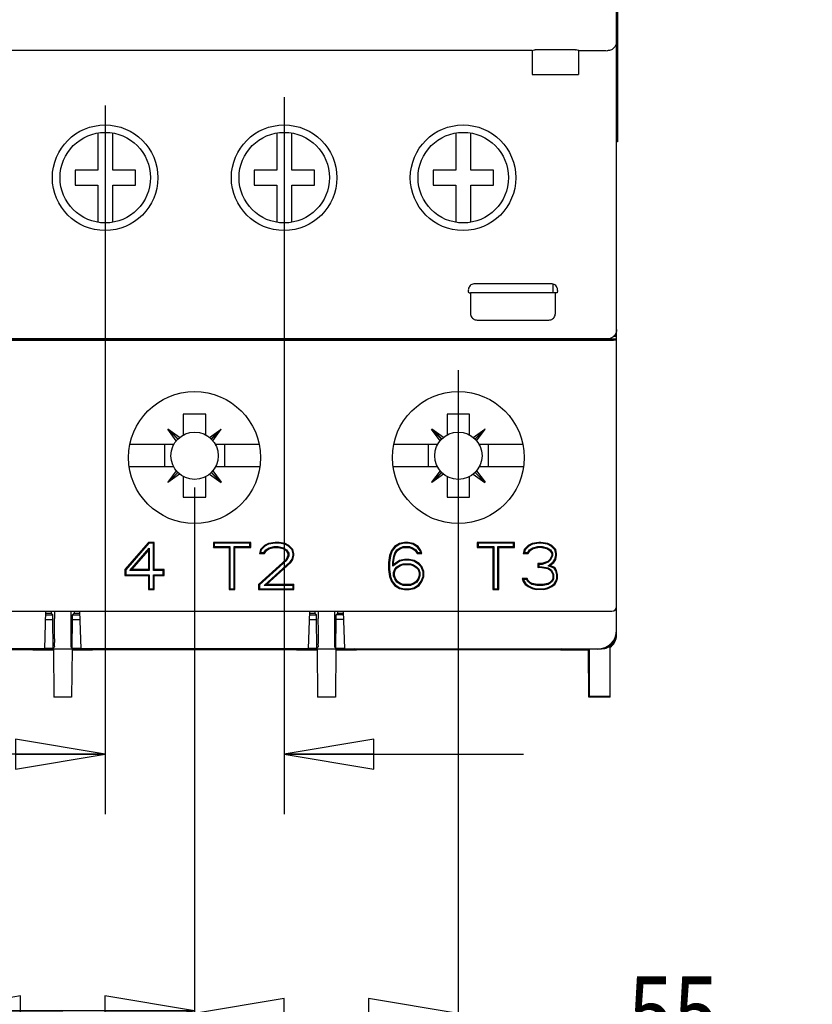
# Model space of a CAD drawing. Units: inches. Extents: x 0 to 22, y 0 to 17.
# Drawn here: x 8.3 to 10, y 5.5 to 7.6 of the extents above; entities that cross this region are included whole.
import ezdxf

# ---------------------------------------------------------------- set-up
doc = ezdxf.new("R2010")
doc.units = ezdxf.units.IN
doc.header["$LTSCALE"] = 1.21
doc.header["$MEASUREMENT"] = 0
doc.layers.get('0').update_dxf_attribs({"linetype": 'CONTINUOUS'})
doc.styles.get("Standard").update_dxf_attribs({"font": 'txt', "width": 0.8})
doc.dimstyles.new('DIMSTYLE_2', dxfattribs={"dimtxt": 0.15625, "dimasz": 0.1875, "dimexe": 0.18, "dimexo": 0.0625, "dimgap": 0.09, "dimtad": 0, "dimtih": 1, "dimtoh": 1, "dimdec": 3, "dimzin": 4, "dimdsep": 46, "dimtxsty": 'Standard', "dimblk": 'CLOSED', "dimblk1": 'CLOSED', "dimblk2": 'CLOSED', "dimcen": 0.09, "dimadec": 0, "dimazin": 0, "dimtfac": 1, "dimtdec": 3, "dimtofl": 0, "dimtmove": 0, "dimatfit": 3, "dimldrblk": 'CLOSED', "dimfxl": 0, "dimtolj": 1, "dimtzin": 4, "dimarcsym": 0})

# ---------------------------------------------------------------- blocks, each defined once
blk = doc.blocks.new('_CLOSED')
at = {"color": 0, "linetype": 'ByBlock'}
for p, q in [((0, 0), (-1, 0.167)), ((-1, 0.167), (-1, -0.167)), ((-1, -0.167), (0, 0)), ((-1, 0), (0, 0))]:
    blk.add_line(p, q, dxfattribs=at)
blk = doc.blocks.new('*D5')
at = {"color": 2, "linetype": 'Continuous'}
for p, q in [((8.8933, 7.3928), (8.8933, 5.8956)), ((8.5193, 7.3754), (8.5193, 5.8956)), ((8.5193, 6.0206), (7.9431, 6.0206)), ((8.8933, 6.0206), (9.3933, 6.0206))]:
    blk.add_line(p, q, dxfattribs=at)
at = {"color": 2, "linetype": 'Continuous', "xscale": 0.1875, "yscale": 0.1875, "zscale": 0.1875}
blk.add_blockref('_CLOSED', (8.5193, 6.0206), dxfattribs=at)
at = {"color": 2, "linetype": 'Continuous', "xscale": 0.1875, "yscale": 0.1875, "zscale": 0.1875, "rotation": 180}
blk.add_blockref('_CLOSED', (8.8933, 6.0206), dxfattribs=at)
at = {"color": 2, "linetype": 'Continuous', "width": 0.8}
for s, height, p in [('.37', 0.15625, (7.24, 5.9424)), ('[', 0.1562, (7.24, 5.7081)), ('9,5', 0.15625, (7.365, 5.7081)), (']', 0.1562, (7.74, 5.7081))]:
    blk.add_text(s, height=height, dxfattribs=at).set_placement(p)
blk = doc.blocks.new('*D6')
at = {"color": 2, "linetype": 'Continuous'}
for p, q in [((8.1547, 6.8114), (8.1547, 5.3596)), ((8.7059, 6.5776), (8.7059, 5.3596)), ((8.4303, 5.4846), (7.9859, 5.4846)), ((8.1547, 5.4846), (8.4303, 5.4846)), ((8.7059, 5.4846), (8.4303, 5.4846))]:
    blk.add_line(p, q, dxfattribs=at)
at = {"color": 2, "linetype": 'Continuous', "xscale": 0.1875, "yscale": 0.1875, "zscale": 0.1875, "rotation": 180}
blk.add_blockref('_CLOSED', (8.1547, 5.4846), dxfattribs=at)
at = {"color": 2, "linetype": 'Continuous', "xscale": 0.1875, "yscale": 0.1875, "zscale": 0.1875}
blk.add_blockref('_CLOSED', (8.7059, 5.4846), dxfattribs=at)
at = {"color": 2, "linetype": 'Continuous', "width": 0.8}
for s, height, p in [('.55', 0.15625, (7.4078, 5.4065)), ('[', 0.1562, (7.4078, 5.1721)), ('14', 0.15625, (7.5328, 5.1721)), (']', 0.1562, (7.7828, 5.1721))]:
    blk.add_text(s, height=height, dxfattribs=at).set_placement(p)
blk = doc.blocks.new('*D7')
at = {"color": 2, "linetype": 'Continuous'}
for p, q in [((9.257, 6.823), (9.257, 5.354)), ((8.7059, 6.5776), (8.7059, 5.354)), ((8.7059, 5.479), (8.9815, 5.479)), ((9.257, 5.479), (8.9815, 5.479)), ((8.9815, 5.479), (9.486, 5.479))]:
    blk.add_line(p, q, dxfattribs=at)
at = {"color": 2, "linetype": 'Continuous', "xscale": 0.1875, "yscale": 0.1875, "zscale": 0.1875, "rotation": 180}
blk.add_blockref('_CLOSED', (8.7059, 5.479), dxfattribs=at)
at = {"color": 2, "linetype": 'Continuous', "xscale": 0.1875, "yscale": 0.1875, "zscale": 0.1875}
blk.add_blockref('_CLOSED', (9.257, 5.479), dxfattribs=at)
at = {"color": 2, "linetype": 'Continuous', "width": 0.8}
for s, height, p in [('.55', 0.15625, (9.5641, 5.4008)), ('[', 0.1562, (9.5641, 5.1665)), (']', 0.1562, (9.9391, 5.1665)), ('14', 0.15625, (9.6891, 5.1665))]:
    blk.add_text(s, height=height, dxfattribs=at).set_placement(p)

msp = doc.modelspace()

# ---------------------------------------------------------------- linework, layer by layer
at = {"color": 7, "linetype": 'Continuous'}
for p, q in [((9.5878, 6.2735), (9.5878, 8.7069)), ((9.5897, 7.9098), (9.5897, 7.2995)), ((9.4115, 7.4903), (8.0002, 7.4903)), ((9.4115, 7.4903), (9.4161, 7.4919)), ((9.4115, 7.4903), (9.4115, 7.4401)), ((9.424, 7.492), (9.4956, 7.492)), ((9.5081, 7.4903), (9.5035, 7.4919)), ((9.509, 7.4903), (9.5081, 7.4903)), ((9.5081, 7.4903), (9.5081, 7.4401)), ((9.4115, 7.4401), (9.5081, 7.4401)), ((8.5035, 7.3179), (8.5035, 7.2405)), ((8.535, 7.2405), (8.535, 7.3177)), ((8.8775, 7.3179), (8.8775, 7.2405)), ((8.909, 7.2405), (8.909, 7.3177)), ((9.2515, 7.3179), (9.2515, 7.2405)), ((9.283, 7.2405), (9.283, 7.3177)), ((9.5897, 7.2995), (9.5878, 7.2995)), ((8.5035, 7.2405), (8.4563, 7.2405)), ((8.4563, 7.2405), (8.4563, 7.209)), ((8.5822, 7.2405), (8.535, 7.2405)), ((8.5822, 7.209), (8.5822, 7.2405)), ((8.8775, 7.2405), (8.8303, 7.2405)), ((8.8303, 7.2405), (8.8303, 7.209)), ((8.9563, 7.2405), (8.909, 7.2405)), ((8.9563, 7.209), (8.9563, 7.2405)), ((9.2515, 7.2405), (9.2043, 7.2405)), ((9.2043, 7.2405), (9.2043, 7.209)), ((9.3303, 7.2405), (9.283, 7.2405)), ((9.3303, 7.209), (9.3303, 7.2405)), ((8.4563, 7.209), (8.5035, 7.209)), ((8.5035, 7.209), (8.5035, 7.1318)), ((8.535, 7.209), (8.5822, 7.209)), ((8.535, 7.1316), (8.535, 7.209)), ((8.8303, 7.209), (8.8775, 7.209)), ((8.8775, 7.209), (8.8775, 7.1318)), ((8.909, 7.209), (8.9563, 7.209)), ((8.909, 7.1316), (8.909, 7.209)), ((9.2043, 7.209), (9.2515, 7.209)), ((9.2515, 7.209), (9.2515, 7.1318)), ((9.283, 7.209), (9.3303, 7.209)), ((9.283, 7.1316), (9.283, 7.209)), ((9.4511, 7.0031), (9.2913, 7.0031)), ((9.4543, 7.0026), (9.4543, 6.984)), ((9.2795, 6.9843), (9.2826, 6.984)), ((9.4598, 6.984), (9.2826, 6.984)), ((9.2826, 6.984), (9.2826, 6.9411)), ((9.463, 6.9843), (9.4598, 6.984)), ((9.4598, 6.9411), (9.4598, 6.984)), ((9.2966, 6.9274), (9.4459, 6.9274)), ((9.5819, 6.894), (9.5878, 6.894)), ((9.5842, 6.8965), (9.5878, 6.8965)), ((8.3746, 6.8872), (7.824, 6.8872)), ((9.5681, 6.888), (7.8437, 6.888)), ((9.509, 6.8846), (7.9046, 6.8846)), ((8.381, 6.8861), (8.3746, 6.8872)), ((9.0307, 6.8861), (8.381, 6.8861)), ((8.6271, 6.8861), (8.6271, 6.888)), ((8.7846, 6.888), (8.7846, 6.8861)), ((9.0371, 6.8872), (9.0307, 6.8861)), ((9.5878, 6.8872), (9.0371, 6.8872)), ((9.1783, 6.8872), (9.1783, 6.888)), ((9.3358, 6.888), (9.3358, 6.8872)), ((8.7295, 6.7306), (8.6823, 6.7306)), ((8.6823, 6.7306), (8.6823, 6.6874)), ((8.7295, 6.6874), (8.7295, 6.7306)), ((9.2807, 6.7306), (9.2334, 6.7306)), ((9.2334, 6.7306), (9.2334, 6.6874)), ((9.2807, 6.6874), (9.2807, 6.7306)), ((8.6501, 6.6995), (8.6503, 6.6998)), ((8.6708, 6.6788), (8.6501, 6.6995)), ((8.6676, 6.6752), (8.6501, 6.6995)), ((8.6746, 6.6823), (8.6503, 6.6998)), ((8.6711, 6.6791), (8.6503, 6.6998)), ((8.7371, 6.6823), (8.7614, 6.6998)), ((8.7407, 6.6791), (8.7614, 6.6998)), ((8.741, 6.6788), (8.7617, 6.6995)), ((8.7442, 6.6752), (8.7617, 6.6995)), ((8.7617, 6.6995), (8.7614, 6.6998)), ((9.2012, 6.6995), (9.2015, 6.6998)), ((9.222, 6.6788), (9.2012, 6.6995)), ((9.2188, 6.6752), (9.2012, 6.6995)), ((9.2258, 6.6823), (9.2015, 6.6998)), ((9.2223, 6.6791), (9.2015, 6.6998)), ((9.2883, 6.6823), (9.3126, 6.6998)), ((9.2919, 6.6791), (9.3126, 6.6998)), ((9.2921, 6.6788), (9.3129, 6.6995)), ((9.2953, 6.6752), (9.3129, 6.6995)), ((9.3129, 6.6995), (9.3126, 6.6998)), ((8.6624, 6.6675), (8.5709, 6.6675)), ((8.6437, 6.6205), (8.6437, 6.6675)), ((8.6614, 6.6655), (8.6614, 6.6675)), ((8.8409, 6.6675), (8.7493, 6.6675)), ((8.7504, 6.6655), (8.7504, 6.6675)), ((8.7692, 6.6205), (8.7692, 6.6675)), ((9.2136, 6.6675), (9.122, 6.6675)), ((9.1949, 6.6205), (9.1949, 6.6675)), ((9.2126, 6.6655), (9.2126, 6.6675)), ((9.392, 6.6675), (9.3005, 6.6675)), ((9.3015, 6.6655), (9.3015, 6.6675)), ((9.3204, 6.6205), (9.3204, 6.6675)), ((8.6614, 6.6205), (8.6614, 6.6225)), ((8.7504, 6.6205), (8.7504, 6.6225)), ((9.2126, 6.6205), (9.2126, 6.6225)), ((9.3015, 6.6205), (9.3015, 6.6225)), ((8.6624, 6.6205), (8.5695, 6.6205)), ((8.6676, 6.6128), (8.6501, 6.5885)), ((8.6708, 6.6092), (8.6501, 6.5885)), ((8.6711, 6.6089), (8.6503, 6.5882)), ((8.6746, 6.6057), (8.6503, 6.5882)), ((8.6823, 6.6006), (8.6823, 6.5574)), ((8.7295, 6.5574), (8.7295, 6.6006)), ((8.7371, 6.6057), (8.7614, 6.5882)), ((8.7407, 6.6089), (8.7614, 6.5882)), ((8.741, 6.6092), (8.7617, 6.5885)), ((8.7442, 6.6128), (8.7617, 6.5885)), ((8.8422, 6.6205), (8.7493, 6.6205)), ((9.2136, 6.6205), (9.1207, 6.6205)), ((9.2188, 6.6128), (9.2012, 6.5885)), ((9.222, 6.6092), (9.2012, 6.5885)), ((9.2223, 6.6089), (9.2015, 6.5882)), ((9.2258, 6.6057), (9.2015, 6.5882)), ((9.2334, 6.6006), (9.2334, 6.5574)), ((9.2807, 6.5574), (9.2807, 6.6006)), ((9.2883, 6.6057), (9.3126, 6.5882)), ((9.2919, 6.6089), (9.3126, 6.5882)), ((9.2921, 6.6092), (9.3129, 6.5885)), ((9.2953, 6.6128), (9.3129, 6.5885)), ((9.3934, 6.6205), (9.3005, 6.6205)), ((8.6501, 6.5885), (8.6503, 6.5882)), ((8.7614, 6.5882), (8.7617, 6.5885)), ((9.2012, 6.5885), (9.2015, 6.5882)), ((9.3126, 6.5882), (9.3129, 6.5885)), ((8.6823, 6.5574), (8.7295, 6.5574)), ((9.2334, 6.5574), (9.2807, 6.5574)), ((8.6094, 6.4629), (8.5602, 6.4064)), ((8.6102, 6.4612), (8.5619, 6.4057)), ((8.6217, 6.4629), (8.6094, 6.4629)), ((8.6094, 6.4629), (8.6102, 6.4612)), ((8.62, 6.4612), (8.6102, 6.4612)), ((8.6217, 6.4629), (8.62, 6.4612)), ((8.62, 6.4046), (8.62, 6.4612)), ((8.6217, 6.4064), (8.6217, 6.4629)), ((8.8232, 6.4629), (8.7452, 6.4629)), ((8.7452, 6.4629), (8.747, 6.4612)), ((8.7452, 6.4629), (8.7452, 6.4524)), ((8.8214, 6.4612), (8.747, 6.4612)), ((8.747, 6.4612), (8.747, 6.4542)), ((8.8232, 6.4629), (8.8214, 6.4612)), ((8.8214, 6.4542), (8.8214, 6.4612)), ((8.8232, 6.4524), (8.8232, 6.4629)), ((8.8519, 6.4566), (8.8437, 6.4482)), ((8.8601, 6.4608), (8.8519, 6.4566)), ((8.8519, 6.4566), (8.8529, 6.4552)), ((8.8606, 6.4591), (8.8529, 6.4552)), ((8.8744, 6.4629), (8.8601, 6.4608)), ((8.8601, 6.4608), (8.8606, 6.4591)), ((8.8745, 6.4612), (8.8606, 6.4591)), ((8.8826, 6.4629), (8.8744, 6.4629)), ((8.8744, 6.4629), (8.8745, 6.4612)), ((8.8825, 6.4612), (8.8745, 6.4612)), ((8.8826, 6.4629), (8.8825, 6.4612)), ((8.8944, 6.4591), (8.8825, 6.4612)), ((8.8949, 6.4608), (8.8826, 6.4629)), ((8.8949, 6.4608), (8.8944, 6.4591)), ((8.9021, 6.4552), (8.8944, 6.4591)), ((8.9031, 6.4566), (8.8949, 6.4608)), ((8.9031, 6.4566), (8.9021, 6.4552)), ((8.9113, 6.4482), (8.9031, 6.4566)), ((9.1339, 6.4608), (9.1237, 6.4545)), ((9.1346, 6.4592), (9.1249, 6.4532)), ((9.1442, 6.4629), (9.1339, 6.4608)), ((9.1339, 6.4608), (9.1346, 6.4592)), ((9.1444, 6.4612), (9.1346, 6.4592)), ((9.1524, 6.4629), (9.1442, 6.4629)), ((9.1442, 6.4629), (9.1444, 6.4612)), ((9.1522, 6.4612), (9.1444, 6.4612)), ((9.1524, 6.4629), (9.1522, 6.4612)), ((9.162, 6.4592), (9.1522, 6.4612)), ((9.1626, 6.4608), (9.1524, 6.4629)), ((9.1626, 6.4608), (9.162, 6.4592)), ((9.1717, 6.4532), (9.162, 6.4592)), ((9.1729, 6.4545), (9.1626, 6.4608)), ((9.3743, 6.4629), (9.2964, 6.4629)), ((9.2964, 6.4629), (9.2982, 6.4612)), ((9.2964, 6.4629), (9.2964, 6.4524)), ((9.3726, 6.4612), (9.2982, 6.4612)), ((9.2982, 6.4612), (9.2982, 6.4542)), ((9.3743, 6.4629), (9.3726, 6.4612)), ((9.3726, 6.4542), (9.3726, 6.4612)), ((9.3743, 6.4524), (9.3743, 6.4629)), ((9.403, 6.4566), (9.3948, 6.4482)), ((9.4112, 6.4608), (9.403, 6.4566)), ((9.403, 6.4566), (9.4041, 6.4552)), ((9.4118, 6.4591), (9.4041, 6.4552)), ((9.4256, 6.4629), (9.4112, 6.4608)), ((9.4112, 6.4608), (9.4118, 6.4591)), ((9.4257, 6.4612), (9.4118, 6.4591)), ((9.4297, 6.4629), (9.4256, 6.4629)), ((9.4256, 6.4629), (9.4257, 6.4612)), ((9.4296, 6.4612), (9.4257, 6.4612)), ((9.4297, 6.4629), (9.4296, 6.4612)), ((9.4435, 6.4591), (9.4296, 6.4612)), ((9.4441, 6.4608), (9.4297, 6.4629)), ((9.4441, 6.4608), (9.4435, 6.4591)), ((9.4512, 6.4552), (9.4435, 6.4591)), ((9.4523, 6.4566), (9.4441, 6.4608)), ((9.4523, 6.4566), (9.4512, 6.4552)), ((9.4605, 6.4482), (9.4523, 6.4566)), ((8.5707, 6.4046), (8.6111, 6.4508)), ((8.5745, 6.4064), (8.6094, 6.4462)), ((8.6094, 6.4462), (8.6111, 6.4508)), ((8.6094, 6.4462), (8.6094, 6.4064)), ((8.6111, 6.4508), (8.6111, 6.4046)), ((8.7452, 6.4524), (8.747, 6.4542)), ((8.7452, 6.4524), (8.778, 6.4524)), ((8.747, 6.4542), (8.7798, 6.4542)), ((8.778, 6.4524), (8.7798, 6.4542)), ((8.778, 6.4524), (8.778, 6.3645)), ((8.7798, 6.4542), (8.7798, 6.3662)), ((8.7886, 6.4542), (8.8214, 6.4542)), ((8.7903, 6.4524), (8.7886, 6.4542)), ((8.7886, 6.3662), (8.7886, 6.4542)), ((8.7903, 6.4524), (8.8232, 6.4524)), ((8.7903, 6.3645), (8.7903, 6.4524)), ((8.8232, 6.4524), (8.8214, 6.4542)), ((8.8437, 6.4482), (8.8416, 6.4399)), ((8.8416, 6.4399), (8.8438, 6.4416)), ((8.8416, 6.4399), (8.8519, 6.4399)), ((8.8437, 6.4482), (8.8452, 6.4474)), ((8.8452, 6.4474), (8.8438, 6.4416)), ((8.8438, 6.4416), (8.8509, 6.4416)), ((8.8529, 6.4552), (8.8452, 6.4474)), ((8.8509, 6.4416), (8.8547, 6.4474)), ((8.8519, 6.4399), (8.8509, 6.4416)), ((8.8519, 6.4399), (8.856, 6.4462)), ((8.8547, 6.4474), (8.8614, 6.452)), ((8.856, 6.4462), (8.8547, 6.4474)), ((8.856, 6.4462), (8.8621, 6.4503)), ((8.8614, 6.452), (8.8722, 6.4542)), ((8.8621, 6.4503), (8.8614, 6.452)), ((8.8621, 6.4503), (8.8724, 6.4524)), ((8.8722, 6.4542), (8.8807, 6.4542)), ((8.8724, 6.4524), (8.8722, 6.4542)), ((8.8724, 6.4524), (8.8806, 6.4524)), ((8.8806, 6.4524), (8.8807, 6.4542)), ((8.8806, 6.4524), (8.8908, 6.4503)), ((8.8807, 6.4542), (8.8915, 6.452)), ((8.8908, 6.4503), (8.8915, 6.452)), ((8.8908, 6.4503), (8.897, 6.4462)), ((8.8915, 6.452), (8.8982, 6.4474)), ((8.897, 6.4462), (8.8982, 6.4474)), ((8.897, 6.4462), (8.9011, 6.4399)), ((8.9011, 6.4357), (8.897, 6.4273)), ((8.8982, 6.4474), (8.9028, 6.4404)), ((8.9011, 6.4399), (8.9028, 6.4404)), ((8.9011, 6.4399), (8.9011, 6.4357)), ((8.9011, 6.4357), (8.9028, 6.4353)), ((8.9098, 6.4474), (8.9021, 6.4552)), ((8.9028, 6.4404), (8.9028, 6.4353)), ((8.9097, 6.428), (8.9116, 6.4359)), ((8.9113, 6.4482), (8.9098, 6.4474)), ((8.9116, 6.4397), (8.9098, 6.4474)), ((8.9134, 6.4399), (8.9113, 6.4482)), ((8.9113, 6.4273), (8.9134, 6.4357)), ((8.9134, 6.4399), (8.9116, 6.4397)), ((8.9116, 6.4359), (8.9116, 6.4397)), ((8.9134, 6.4357), (8.9116, 6.4359)), ((8.9134, 6.4357), (8.9134, 6.4399)), ((9.1134, 6.4357), (9.1114, 6.421)), ((9.1175, 6.4462), (9.1134, 6.4357)), ((9.1134, 6.4357), (9.1151, 6.4352)), ((9.1191, 6.4453), (9.1151, 6.4352)), ((9.1237, 6.4545), (9.1175, 6.4462)), ((9.1175, 6.4462), (9.1191, 6.4453)), ((9.1249, 6.4532), (9.1191, 6.4453)), ((9.122, 6.434), (9.1242, 6.4406)), ((9.1237, 6.4545), (9.1249, 6.4532)), ((9.1237, 6.4336), (9.1257, 6.4399)), ((9.1242, 6.4406), (9.1286, 6.4474)), ((9.1257, 6.4399), (9.1242, 6.4406)), ((9.1257, 6.4399), (9.1298, 6.4462)), ((9.1286, 6.4474), (9.1352, 6.4519)), ((9.1298, 6.4462), (9.1286, 6.4474)), ((9.1298, 6.4462), (9.136, 6.4503)), ((9.1352, 6.4519), (9.1418, 6.4542)), ((9.136, 6.4503), (9.1352, 6.4519)), ((9.136, 6.4503), (9.1421, 6.4524)), ((9.1418, 6.4542), (9.1547, 6.4542)), ((9.1421, 6.4524), (9.1418, 6.4542)), ((9.1421, 6.4524), (9.1544, 6.4524)), ((9.1544, 6.4524), (9.1547, 6.4542)), ((9.1544, 6.4524), (9.1606, 6.4503)), ((9.1547, 6.4542), (9.1614, 6.4519)), ((9.1606, 6.4503), (9.1614, 6.4519)), ((9.1606, 6.4503), (9.1667, 6.4462)), ((9.1614, 6.4519), (9.168, 6.4474)), ((9.1667, 6.4462), (9.168, 6.4474)), ((9.1667, 6.4462), (9.1708, 6.4399)), ((9.168, 6.4474), (9.1718, 6.4416)), ((9.1708, 6.4399), (9.1718, 6.4416)), ((9.1708, 6.4399), (9.1811, 6.4399)), ((9.1729, 6.4545), (9.1717, 6.4532)), ((9.1775, 6.4454), (9.1717, 6.4532)), ((9.1718, 6.4416), (9.1787, 6.4416)), ((9.179, 6.4462), (9.1729, 6.4545)), ((9.179, 6.4462), (9.1775, 6.4454)), ((9.1787, 6.4416), (9.1775, 6.4454)), ((9.1811, 6.4399), (9.1787, 6.4416)), ((9.1811, 6.4399), (9.179, 6.4462)), ((9.2964, 6.4524), (9.2982, 6.4542)), ((9.2964, 6.4524), (9.3292, 6.4524)), ((9.2982, 6.4542), (9.331, 6.4542)), ((9.3292, 6.4524), (9.331, 6.4542)), ((9.3292, 6.4524), (9.3292, 6.3645)), ((9.331, 6.4542), (9.331, 6.3662)), ((9.3398, 6.4542), (9.3726, 6.4542)), ((9.3415, 6.4524), (9.3398, 6.4542)), ((9.3398, 6.3662), (9.3398, 6.4542)), ((9.3415, 6.4524), (9.3743, 6.4524)), ((9.3415, 6.3645), (9.3415, 6.4524)), ((9.3743, 6.4524), (9.3726, 6.4542)), ((9.3948, 6.4482), (9.3928, 6.4399)), ((9.3928, 6.4399), (9.395, 6.4416)), ((9.3928, 6.4399), (9.403, 6.4399)), ((9.3948, 6.4482), (9.3964, 6.4474)), ((9.3964, 6.4474), (9.395, 6.4416)), ((9.395, 6.4416), (9.4021, 6.4416)), ((9.4041, 6.4552), (9.3964, 6.4474)), ((9.4021, 6.4416), (9.4059, 6.4474)), ((9.403, 6.4399), (9.4021, 6.4416)), ((9.403, 6.4399), (9.4071, 6.4462)), ((9.4059, 6.4474), (9.4126, 6.452)), ((9.4071, 6.4462), (9.4059, 6.4474)), ((9.4071, 6.4462), (9.4133, 6.4503)), ((9.4126, 6.452), (9.4234, 6.4542)), ((9.4133, 6.4503), (9.4126, 6.452)), ((9.4133, 6.4503), (9.4235, 6.4524)), ((9.4234, 6.4542), (9.4319, 6.4542)), ((9.4235, 6.4524), (9.4234, 6.4542)), ((9.4318, 6.4524), (9.4235, 6.4524)), ((9.4318, 6.4524), (9.4319, 6.4542)), ((9.4318, 6.4524), (9.442, 6.4503)), ((9.4319, 6.4542), (9.4427, 6.452)), ((9.442, 6.4503), (9.4427, 6.452)), ((9.442, 6.4503), (9.4482, 6.4462)), ((9.4427, 6.452), (9.4494, 6.4474)), ((9.4482, 6.4462), (9.4494, 6.4474)), ((9.4482, 6.4462), (9.4523, 6.4399)), ((9.4523, 6.4357), (9.4482, 6.4273)), ((9.4494, 6.4474), (9.454, 6.4404)), ((9.4589, 6.4474), (9.4512, 6.4552)), ((9.4523, 6.4399), (9.454, 6.4404)), ((9.4523, 6.4399), (9.4523, 6.4357)), ((9.4523, 6.4357), (9.454, 6.4353)), ((9.454, 6.4404), (9.454, 6.4353)), ((9.4588, 6.428), (9.4608, 6.4359)), ((9.4605, 6.4482), (9.4589, 6.4474)), ((9.4608, 6.4397), (9.4589, 6.4474)), ((9.4625, 6.4399), (9.4605, 6.4482)), ((9.4605, 6.4273), (9.4625, 6.4357)), ((9.4625, 6.4399), (9.4608, 6.4397)), ((9.4608, 6.4359), (9.4608, 6.4397)), ((9.4625, 6.4357), (9.4608, 6.4359)), ((9.4625, 6.4357), (9.4625, 6.4399)), ((8.897, 6.4273), (8.8396, 6.375)), ((8.8984, 6.4262), (8.8413, 6.3742)), ((8.8514, 6.3732), (8.9059, 6.4222)), ((8.856, 6.375), (8.9072, 6.421)), ((8.897, 6.4273), (8.8984, 6.4262)), ((8.9028, 6.4353), (8.8984, 6.4262)), ((8.9059, 6.4222), (8.9097, 6.428)), ((8.9072, 6.421), (8.9059, 6.4222)), ((8.9072, 6.421), (8.9113, 6.4273)), ((8.9113, 6.4273), (8.9097, 6.428)), ((9.1114, 6.421), (9.1131, 6.4209)), ((9.1114, 6.421), (9.1114, 6.4064)), ((9.1151, 6.4352), (9.1131, 6.4209)), ((9.1131, 6.4209), (9.1131, 6.4065)), ((9.1199, 6.4212), (9.122, 6.434)), ((9.1346, 6.4236), (9.1199, 6.4136)), ((9.1216, 6.421), (9.1199, 6.4212)), ((9.1199, 6.4136), (9.1199, 6.4212)), ((9.1216, 6.4168), (9.1199, 6.4136)), ((9.1216, 6.421), (9.1237, 6.4336)), ((9.1339, 6.4252), (9.1216, 6.4168)), ((9.1216, 6.4168), (9.1216, 6.421)), ((9.1237, 6.4336), (9.122, 6.434)), ((9.1287, 6.4119), (9.1352, 6.4163)), ((9.1442, 6.4273), (9.1339, 6.4252)), ((9.1339, 6.4252), (9.1346, 6.4236)), ((9.1444, 6.4256), (9.1346, 6.4236)), ((9.1352, 6.4163), (9.1418, 6.4186)), ((9.136, 6.4147), (9.1352, 6.4163)), ((9.136, 6.4147), (9.1421, 6.4168)), ((9.1418, 6.4186), (9.1568, 6.4186)), ((9.1421, 6.4168), (9.1418, 6.4186)), ((9.1421, 6.4168), (9.1565, 6.4168)), ((9.1544, 6.4273), (9.1442, 6.4273)), ((9.1442, 6.4273), (9.1444, 6.4256)), ((9.1543, 6.4256), (9.1444, 6.4256)), ((9.1544, 6.4273), (9.1543, 6.4256)), ((9.164, 6.4236), (9.1543, 6.4256)), ((9.1647, 6.4252), (9.1544, 6.4273)), ((9.1565, 6.4168), (9.1568, 6.4186)), ((9.1565, 6.4168), (9.1626, 6.4147)), ((9.1568, 6.4186), (9.1634, 6.4163)), ((9.1626, 6.4147), (9.1634, 6.4163)), ((9.1634, 6.4163), (9.1699, 6.4119)), ((9.1647, 6.4252), (9.164, 6.4236)), ((9.1739, 6.4176), (9.164, 6.4236)), ((9.1749, 6.4189), (9.1647, 6.4252)), ((9.1749, 6.4189), (9.1739, 6.4176)), ((9.1796, 6.4117), (9.1739, 6.4176)), ((9.1811, 6.4126), (9.1749, 6.4189)), ((9.4318, 6.4189), (9.4235, 6.4189)), ((9.4235, 6.4189), (9.4253, 6.4172)), ((9.4235, 6.4189), (9.4235, 6.4106)), ((9.432, 6.4172), (9.4253, 6.4172)), ((9.4253, 6.4172), (9.4253, 6.4123)), ((9.4441, 6.4231), (9.4318, 6.4189)), ((9.4318, 6.4189), (9.432, 6.4172)), ((9.445, 6.4216), (9.432, 6.4172)), ((9.4482, 6.4273), (9.4441, 6.4231)), ((9.4441, 6.4231), (9.445, 6.4216)), ((9.4447, 6.4143), (9.4551, 6.4222)), ((9.4496, 6.4263), (9.445, 6.4216)), ((9.4482, 6.4273), (9.4496, 6.4263)), ((9.4482, 6.4147), (9.4564, 6.421)), ((9.454, 6.4353), (9.4496, 6.4263)), ((9.4551, 6.4222), (9.4588, 6.428)), ((9.4564, 6.421), (9.4551, 6.4222)), ((9.4564, 6.421), (9.4605, 6.4273)), ((9.4605, 6.4273), (9.4588, 6.428)), ((8.5602, 6.4064), (8.5619, 6.4057)), ((8.5602, 6.4064), (8.5602, 6.3938)), ((8.5602, 6.3938), (8.5619, 6.3955)), ((8.5619, 6.4057), (8.5619, 6.3955)), ((8.5619, 6.3955), (8.6111, 6.3955)), ((8.5745, 6.4064), (8.5707, 6.4046)), ((8.6111, 6.4046), (8.5707, 6.4046)), ((8.6094, 6.4064), (8.5745, 6.4064)), ((8.6094, 6.4064), (8.6111, 6.4046)), ((8.6094, 6.3938), (8.6111, 6.3955)), ((8.6111, 6.3955), (8.6111, 6.3662)), ((8.6217, 6.4064), (8.62, 6.4046)), ((8.6405, 6.4046), (8.62, 6.4046)), ((8.62, 6.3955), (8.6405, 6.3955)), ((8.6217, 6.3938), (8.62, 6.3955)), ((8.62, 6.3662), (8.62, 6.3955)), ((8.6422, 6.4064), (8.6217, 6.4064)), ((8.6422, 6.4064), (8.6405, 6.4046)), ((8.6405, 6.3955), (8.6405, 6.4046)), ((8.6422, 6.3938), (8.6405, 6.3955)), ((8.6422, 6.3938), (8.6422, 6.4064)), ((9.1114, 6.4064), (9.1131, 6.4065)), ((9.1114, 6.4064), (9.1134, 6.3917)), ((9.1131, 6.4065), (9.1151, 6.3921)), ((9.1219, 6.4004), (9.1242, 6.4073)), ((9.1237, 6.4001), (9.1219, 6.4004)), ((9.1219, 6.3935), (9.1219, 6.4004)), ((9.1237, 6.4001), (9.1257, 6.4064)), ((9.1237, 6.3938), (9.1237, 6.4001)), ((9.1242, 6.4073), (9.1287, 6.4119)), ((9.1257, 6.4064), (9.1242, 6.4073)), ((9.1257, 6.4064), (9.1298, 6.4106)), ((9.1298, 6.4106), (9.1287, 6.4119)), ((9.1298, 6.4106), (9.136, 6.4147)), ((9.1626, 6.4147), (9.1688, 6.4106)), ((9.1688, 6.4106), (9.1699, 6.4119)), ((9.1688, 6.4106), (9.1729, 6.4064)), ((9.1699, 6.4119), (9.1744, 6.4073)), ((9.1729, 6.4064), (9.1744, 6.4073)), ((9.1729, 6.4064), (9.1749, 6.4001)), ((9.1744, 6.4073), (9.1767, 6.4004)), ((9.1749, 6.4001), (9.1767, 6.4004)), ((9.1749, 6.4001), (9.1749, 6.3938)), ((9.1767, 6.4004), (9.1767, 6.3935)), ((9.1811, 6.4126), (9.1796, 6.4117)), ((9.1835, 6.4019), (9.1796, 6.4117)), ((9.1852, 6.4022), (9.1811, 6.4126)), ((9.1852, 6.4022), (9.1835, 6.4019)), ((9.1835, 6.392), (9.1835, 6.4019)), ((9.1852, 6.3917), (9.1852, 6.4022)), ((9.4235, 6.4106), (9.4253, 6.4123)), ((9.4318, 6.4106), (9.4235, 6.4106)), ((9.4253, 6.4123), (9.4319, 6.4123)), ((9.4318, 6.4106), (9.4319, 6.4123)), ((9.4318, 6.4106), (9.4441, 6.4085)), ((9.4319, 6.4123), (9.4447, 6.4101)), ((9.4441, 6.4085), (9.4447, 6.4101)), ((9.4441, 6.4085), (9.4502, 6.4043)), ((9.4482, 6.4147), (9.4447, 6.4143)), ((9.4573, 6.4092), (9.4447, 6.4143)), ((9.4447, 6.4101), (9.4516, 6.4054)), ((9.4584, 6.4106), (9.4482, 6.4147)), ((9.4502, 6.4043), (9.4516, 6.4054)), ((9.4502, 6.4043), (9.4543, 6.3959)), ((9.4516, 6.4054), (9.456, 6.3963)), ((9.4543, 6.3959), (9.456, 6.3963)), ((9.4543, 6.3959), (9.4543, 6.3875)), ((9.456, 6.3963), (9.456, 6.3871)), ((9.4584, 6.4106), (9.4573, 6.4092)), ((9.4609, 6.4036), (9.4573, 6.4092)), ((9.4625, 6.4043), (9.4584, 6.4106)), ((9.4625, 6.4043), (9.4609, 6.4036)), ((9.4628, 6.3957), (9.4609, 6.4036)), ((9.4646, 6.3959), (9.4625, 6.4043)), ((9.4646, 6.3959), (9.4628, 6.3957)), ((9.4628, 6.3878), (9.4628, 6.3957)), ((9.4646, 6.3875), (9.4646, 6.3959)), ((8.5602, 6.3938), (8.6094, 6.3938)), ((8.6094, 6.3938), (8.6094, 6.3645)), ((8.6217, 6.3938), (8.6422, 6.3938)), ((8.6217, 6.3645), (8.6217, 6.3938)), ((8.8396, 6.375), (8.8413, 6.3742)), ((8.8396, 6.375), (8.8396, 6.3645)), ((8.8413, 6.3742), (8.8413, 6.3662)), ((8.856, 6.375), (8.8514, 6.3732)), ((8.9134, 6.375), (8.856, 6.375)), ((8.9134, 6.375), (8.9116, 6.3732)), ((8.9134, 6.3645), (8.9134, 6.375)), ((9.1134, 6.3917), (9.1151, 6.3921)), ((9.1134, 6.3917), (9.1175, 6.3812)), ((9.1151, 6.3921), (9.1191, 6.3821)), ((9.1175, 6.3812), (9.1191, 6.3821)), ((9.1175, 6.3812), (9.1237, 6.3729)), ((9.1191, 6.3821), (9.1249, 6.3742)), ((9.1237, 6.3938), (9.1219, 6.3935)), ((9.1242, 6.3868), (9.1219, 6.3935)), ((9.1257, 6.3875), (9.1237, 6.3938)), ((9.1237, 6.3729), (9.1249, 6.3742)), ((9.1257, 6.3875), (9.1242, 6.3868)), ((9.1286, 6.38), (9.1242, 6.3868)), ((9.1249, 6.3742), (9.1346, 6.3682)), ((9.1298, 6.3812), (9.1257, 6.3875)), ((9.1298, 6.3812), (9.1286, 6.38)), ((9.1352, 6.3755), (9.1286, 6.38)), ((9.136, 6.377), (9.1298, 6.3812)), ((9.136, 6.377), (9.1352, 6.3755)), ((9.1418, 6.3732), (9.1352, 6.3755)), ((9.1421, 6.375), (9.136, 6.377)), ((9.1421, 6.375), (9.1418, 6.3732)), ((9.1565, 6.375), (9.1421, 6.375)), ((9.1626, 6.377), (9.1565, 6.375)), ((9.1565, 6.375), (9.1568, 6.3732)), ((9.1634, 6.3755), (9.1568, 6.3732)), ((9.1688, 6.3812), (9.1626, 6.377)), ((9.1626, 6.377), (9.1634, 6.3755)), ((9.1701, 6.38), (9.1634, 6.3755)), ((9.164, 6.3682), (9.1737, 6.3742)), ((9.1729, 6.3875), (9.1688, 6.3812)), ((9.1688, 6.3812), (9.1701, 6.38)), ((9.1745, 6.3868), (9.1701, 6.38)), ((9.1749, 6.3938), (9.1729, 6.3875)), ((9.1729, 6.3875), (9.1745, 6.3868)), ((9.1737, 6.3742), (9.1796, 6.3821)), ((9.1749, 6.3729), (9.1737, 6.3742)), ((9.1767, 6.3935), (9.1745, 6.3868)), ((9.1749, 6.3938), (9.1767, 6.3935)), ((9.1749, 6.3729), (9.1811, 6.3812)), ((9.1796, 6.3821), (9.1835, 6.392)), ((9.1811, 6.3812), (9.1796, 6.3821)), ((9.1811, 6.3812), (9.1852, 6.3917)), ((9.1852, 6.3917), (9.1835, 6.392)), ((9.401, 6.3875), (9.3907, 6.3875)), ((9.3907, 6.3875), (9.3931, 6.3858)), ((9.3907, 6.3875), (9.3928, 6.3812)), ((9.3928, 6.3812), (9.3944, 6.382)), ((9.3928, 6.3812), (9.3969, 6.375)), ((9.3999, 6.3858), (9.3931, 6.3858)), ((9.3931, 6.3858), (9.3944, 6.382)), ((9.3944, 6.382), (9.3982, 6.3762)), ((9.3969, 6.375), (9.3982, 6.3762)), ((9.3969, 6.375), (9.403, 6.3708)), ((9.3982, 6.3762), (9.4039, 6.3723)), ((9.401, 6.3875), (9.3999, 6.3858)), ((9.4016, 6.3823), (9.3999, 6.3858)), ((9.403, 6.3833), (9.401, 6.3875)), ((9.403, 6.3833), (9.4016, 6.3823)), ((9.4061, 6.3777), (9.4016, 6.3823)), ((9.4071, 6.3791), (9.403, 6.3833)), ((9.4071, 6.3791), (9.4061, 6.3777)), ((9.4107, 6.3754), (9.4061, 6.3777)), ((9.4112, 6.377), (9.4071, 6.3791)), ((9.4112, 6.377), (9.4107, 6.3754)), ((9.4213, 6.3732), (9.4107, 6.3754)), ((9.4215, 6.375), (9.4112, 6.377)), ((9.4215, 6.375), (9.4213, 6.3732)), ((9.4338, 6.375), (9.4215, 6.375)), ((9.4441, 6.377), (9.4338, 6.375)), ((9.4338, 6.375), (9.434, 6.3732)), ((9.4446, 6.3754), (9.434, 6.3732)), ((9.4482, 6.3791), (9.4441, 6.377)), ((9.4441, 6.377), (9.4446, 6.3754)), ((9.4492, 6.3777), (9.4446, 6.3754)), ((9.4523, 6.3833), (9.4482, 6.3791)), ((9.4482, 6.3791), (9.4492, 6.3777)), ((9.4537, 6.3823), (9.4492, 6.3777)), ((9.4514, 6.3723), (9.4571, 6.3762)), ((9.4543, 6.3875), (9.4523, 6.3833)), ((9.4523, 6.3833), (9.4537, 6.3823)), ((9.4523, 6.3708), (9.4584, 6.375)), ((9.456, 6.3871), (9.4537, 6.3823)), ((9.4543, 6.3875), (9.456, 6.3871)), ((9.4571, 6.3762), (9.4609, 6.382)), ((9.4584, 6.375), (9.4571, 6.3762)), ((9.4584, 6.375), (9.4625, 6.3812)), ((9.4609, 6.382), (9.4628, 6.3878)), ((9.4625, 6.3812), (9.4609, 6.382)), ((9.4625, 6.3812), (9.4646, 6.3875)), ((9.4646, 6.3875), (9.4628, 6.3878)), ((8.6094, 6.3645), (8.6111, 6.3662)), ((8.6094, 6.3645), (8.6217, 6.3645)), ((8.6111, 6.3662), (8.62, 6.3662)), ((8.6217, 6.3645), (8.62, 6.3662)), ((8.778, 6.3645), (8.7798, 6.3662)), ((8.778, 6.3645), (8.7903, 6.3645)), ((8.7798, 6.3662), (8.7886, 6.3662)), ((8.7903, 6.3645), (8.7886, 6.3662)), ((8.8396, 6.3645), (8.8413, 6.3662)), ((8.8396, 6.3645), (8.9134, 6.3645)), ((8.8413, 6.3662), (8.9116, 6.3662)), ((8.9116, 6.3732), (8.8514, 6.3732)), ((8.9116, 6.3662), (8.9116, 6.3732)), ((8.9134, 6.3645), (8.9116, 6.3662)), ((9.1237, 6.3729), (9.1339, 6.3666)), ((9.1339, 6.3666), (9.1346, 6.3682)), ((9.1339, 6.3666), (9.1442, 6.3645)), ((9.1346, 6.3682), (9.1444, 6.3662)), ((9.1568, 6.3732), (9.1418, 6.3732)), ((9.1442, 6.3645), (9.1444, 6.3662)), ((9.1442, 6.3645), (9.1544, 6.3645)), ((9.1444, 6.3662), (9.1543, 6.3662)), ((9.1543, 6.3662), (9.164, 6.3682)), ((9.1544, 6.3645), (9.1543, 6.3662)), ((9.1544, 6.3645), (9.1647, 6.3666)), ((9.1647, 6.3666), (9.164, 6.3682)), ((9.1647, 6.3666), (9.1749, 6.3729)), ((9.3292, 6.3645), (9.331, 6.3662)), ((9.3292, 6.3645), (9.3415, 6.3645)), ((9.331, 6.3662), (9.3398, 6.3662)), ((9.3415, 6.3645), (9.3398, 6.3662)), ((9.403, 6.3708), (9.4039, 6.3723)), ((9.403, 6.3708), (9.4112, 6.3666)), ((9.4039, 6.3723), (9.4119, 6.3682)), ((9.4112, 6.3666), (9.4119, 6.3682)), ((9.4112, 6.3666), (9.4194, 6.3645)), ((9.4119, 6.3682), (9.4197, 6.3662)), ((9.4194, 6.3645), (9.4197, 6.3662)), ((9.4359, 6.3645), (9.4194, 6.3645)), ((9.4197, 6.3662), (9.4356, 6.3662)), ((9.434, 6.3732), (9.4213, 6.3732)), ((9.4356, 6.3662), (9.4434, 6.3682)), ((9.4359, 6.3645), (9.4356, 6.3662)), ((9.4359, 6.3645), (9.4441, 6.3666)), ((9.4434, 6.3682), (9.4514, 6.3723)), ((9.4441, 6.3666), (9.4434, 6.3682)), ((9.4441, 6.3666), (9.4523, 6.3708)), ((9.4523, 6.3708), (9.4514, 6.3723)), ((7.8338, 6.3192), (9.5779, 6.3192)), ((8.3947, 6.3192), (8.392, 6.2405)), ((8.3946, 6.3152), (8.4062, 6.3152)), ((8.4062, 6.3192), (8.4062, 6.3152)), ((8.4062, 6.3152), (8.4096, 6.3119)), ((8.4131, 6.3192), (8.4132, 6.304)), ((8.4474, 6.3192), (8.4473, 6.304)), ((8.4543, 6.3152), (8.451, 6.3119)), ((8.4543, 6.3192), (8.4543, 6.3152)), ((8.4543, 6.3152), (8.4659, 6.3152)), ((8.4686, 6.2405), (8.4658, 6.3192)), ((8.9459, 6.3192), (8.9432, 6.2405)), ((8.9458, 6.3152), (8.9574, 6.3152)), ((8.9574, 6.3192), (8.9574, 6.3152)), ((8.9574, 6.3152), (8.9608, 6.3119)), ((8.9643, 6.3192), (8.9644, 6.304)), ((8.9986, 6.3192), (8.9985, 6.304)), ((9.0055, 6.3152), (9.0021, 6.3119)), ((9.0055, 6.3152), (9.0055, 6.3192)), ((9.0055, 6.3152), (9.0171, 6.3152)), ((9.0197, 6.2405), (9.017, 6.3192)), ((8.3941, 6.3019), (8.4098, 6.3019)), ((8.3944, 6.3119), (8.4096, 6.3119)), ((8.4098, 6.3019), (8.4096, 6.3119)), ((8.4104, 6.242), (8.4098, 6.3019)), ((8.4502, 6.242), (8.4507, 6.3019)), ((8.4507, 6.3019), (8.451, 6.3119)), ((8.4507, 6.3019), (8.4664, 6.3019)), ((8.451, 6.3119), (8.4661, 6.3119)), ((8.9453, 6.3019), (8.961, 6.3019)), ((8.9456, 6.3119), (8.9608, 6.3119)), ((8.961, 6.3019), (8.9608, 6.3119)), ((8.9615, 6.242), (8.961, 6.3019)), ((9.0014, 6.242), (9.0019, 6.3019)), ((9.0019, 6.3019), (9.0021, 6.3119)), ((9.0176, 6.3019), (9.0019, 6.3019)), ((9.0173, 6.3119), (9.0021, 6.3119)), ((8.392, 6.2405), (7.8655, 6.2405)), ((8.4108, 6.2385), (7.8828, 6.2385)), ((8.3678, 6.2405), (8.3679, 6.2387)), ((8.3714, 6.2405), (8.3679, 6.2387)), ((8.3679, 6.2387), (8.4108, 6.2387)), ((8.392, 6.242), (8.4104, 6.242)), ((8.4133, 6.2449), (8.4104, 6.242)), ((8.4498, 6.2404), (8.4108, 6.2404)), ((8.4108, 6.2404), (8.4117, 6.1401)), ((8.4473, 6.2449), (8.4502, 6.242)), ((8.4498, 6.2404), (8.4489, 6.1401)), ((8.962, 6.2385), (8.4497, 6.2385)), ((8.4498, 6.2387), (8.4927, 6.2387)), ((8.4502, 6.242), (8.4686, 6.242)), ((8.9432, 6.2405), (8.4686, 6.2405)), ((8.4927, 6.2387), (8.4891, 6.2405)), ((8.4927, 6.2387), (8.4927, 6.2405)), ((8.919, 6.2405), (8.919, 6.2387)), ((8.9226, 6.2405), (8.919, 6.2387)), ((8.919, 6.2387), (8.962, 6.2387)), ((8.9432, 6.242), (8.9615, 6.242)), ((8.9644, 6.2449), (8.9615, 6.242)), ((9.0009, 6.2404), (8.962, 6.2404)), ((8.962, 6.2404), (8.9628, 6.1401)), ((8.9985, 6.2449), (9.0014, 6.242)), ((9.0009, 6.2404), (9.0001, 6.1401)), ((9.0009, 6.2387), (9.0439, 6.2387)), ((9.5289, 6.2385), (9.0009, 6.2385)), ((9.0014, 6.242), (9.0197, 6.242)), ((9.0197, 6.2405), (9.5484, 6.2405)), ((9.0439, 6.2387), (9.0403, 6.2405)), ((9.0439, 6.2387), (9.0439, 6.2405)), ((9.4702, 6.2405), (9.4702, 6.2387)), ((9.4738, 6.2405), (9.4702, 6.2387)), ((9.4702, 6.2387), (9.5291, 6.2387)), ((9.5298, 6.1401), (9.5289, 6.2386)), ((9.529, 6.2386), (9.5308, 6.2404)), ((9.5563, 6.2404), (9.5308, 6.2404)), ((9.5308, 6.1411), (9.5308, 6.2404)), ((9.574, 6.1401), (9.574, 6.2459)), ((8.4489, 6.1401), (8.4117, 6.1401)), ((9.0001, 6.1401), (8.9628, 6.1401)), ((9.574, 6.1401), (9.5298, 6.1401)), ((9.574, 6.1411), (9.5308, 6.1411)), ((9.5308, 6.1411), (9.5308, 6.1401))]:
    msp.add_line(p, q, dxfattribs=at)
for centre, radius in [((8.5189, 7.2246), 0.1102), ((8.8929, 7.2246), 0.1102), ((9.2669, 7.2246), 0.1102), ((8.5193, 7.2247), 0.0945), ((8.8933, 7.2247), 0.0945), ((9.2673, 7.2247), 0.0945), ((8.7059, 6.6401), 0.1378), ((9.257, 6.6401), 0.1378), ((8.7059, 6.644), 0.0494), ((9.2571, 6.644), 0.0494)]:
    msp.add_circle(centre, radius, dxfattribs=at)
for centre, radius, start in [((9.5779, 6.3291), 0.00984, 270), ((9.5484, 6.2798), 0.0394, 270), ((9.5563, 6.27), 0.0315, 304.2289)]:
    msp.add_arc(centre, radius, start, 360, dxfattribs=at)
for points, start_tangent, end_tangent in [([(9.5878, 7.5087), (9.5875, 7.5053), (9.5865, 7.5021), (9.585, 7.4991), (9.5829, 7.4962), (9.5802, 7.4937), (9.5768, 7.4917), (9.5728, 7.4903), (9.5681, 7.4899)], (0, -1), (-0.999804, 0.019788)), ([(9.4161, 7.4919), (9.4168, 7.4919), (9.4186, 7.492), (9.4211, 7.492), (9.424, 7.492)], (0.94876, 0.315996), (1, 0)), ([(9.4956, 7.492), (9.4985, 7.492), (9.501, 7.492), (9.5028, 7.4919), (9.5035, 7.4919)], (1, 0), (0.94876, -0.315996)), ([(9.509, 7.4903), (9.5254, 7.4903), (9.5414, 7.4902), (9.556, 7.4901), (9.5681, 7.4899)], (1, 0), (0.999804, -0.019788)), ([(9.2786, 6.9941), (9.278, 6.9917), (9.278, 6.9893)], (-0.334133, -0.942526), (0.098728, -0.995114)), ([(9.2913, 7.0031), (9.2872, 7.0024), (9.2834, 7.0006), (9.2805, 6.9977), (9.2786, 6.9941)], (-1, 0), (-0.334133, -0.942526)), ([(9.4639, 6.9941), (9.4619, 6.9977), (9.459, 7.0006), (9.4553, 7.0024), (9.4511, 7.0031)], (-0.334133, 0.942526), (-1, 0)), ([(9.4644, 6.9893), (9.4644, 6.9917), (9.4639, 6.9941)], (0.098728, 0.995114), (-0.334133, 0.942526)), ([(9.2795, 6.9843), (9.2789, 6.9849), (9.2784, 6.9867), (9.278, 6.9893)], (-0.995136, 0.098511), (-0.098728, 0.995114)), ([(9.4644, 6.9893), (9.4641, 6.9867), (9.4635, 6.9849), (9.463, 6.9843)], (-0.098728, -0.995114), (-0.995136, -0.098511)), ([(9.2826, 6.9411), (9.2833, 6.9369), (9.2853, 6.933), (9.2884, 6.93), (9.2922, 6.928), (9.2966, 6.9274)], (0, -1), (1, 0)), ([(9.4459, 6.9274), (9.4502, 6.928), (9.4541, 6.93), (9.4572, 6.933), (9.4591, 6.9369), (9.4598, 6.9411)], (1, 0), (0, 1)), ([(8.4064, 6.8881), (8.4071, 6.8866), (8.4073, 6.8862)], (0.494736, -0.869043), (0.353659, -0.935374)), ([(8.4532, 6.8862), (8.4534, 6.8866), (8.4541, 6.8881)], (0.353659, 0.935374), (0.494736, 0.869043)), ([(8.5579, 6.8862), (8.5585, 6.887), (8.5596, 6.8881)], (0.595693, 0.803212), (0.731746, 0.681577)), ([(8.5672, 6.8881), (8.5652, 6.8869), (8.5643, 6.8862)], (-0.90196, -0.431819), (-0.76395, -0.645275)), ([(8.848, 6.8862), (8.847, 6.887), (8.845, 6.8881)], (-0.764182, 0.645), (-0.901822, 0.432108)), ([(8.8544, 6.8862), (8.8537, 6.887), (8.8527, 6.8881)], (-0.596369, 0.802711), (-0.73171, 0.681616)), ([(8.9576, 6.8881), (8.9583, 6.8866), (8.9585, 6.8862)], (0.494736, -0.869043), (0.353659, -0.935374)), ([(9.0044, 6.8862), (9.0046, 6.8866), (9.0053, 6.8881)], (0.353659, 0.935374), (0.494736, 0.869043)), ([(9.1094, 6.8872), (9.1102, 6.8881)], (0.669602, 0.74272), (0.73171, 0.681616)), ([(9.1179, 6.8881), (9.1163, 6.8873)], (-0.901822, -0.432108), (-0.838456, -0.544969)), ([(9.4038, 6.8881), (9.4042, 6.8876), (9.4046, 6.8873)], (0.741756, -0.67067), (0.683366, -0.730076)), ([(9.531, 6.8881), (9.5316, 6.8873)], (0.572273, -0.820063), (0.513832, -0.857891)), ([(9.5878, 6.9077), (9.5868, 6.9016), (9.584, 6.8961), (9.5796, 6.8917), (9.5741, 6.8889), (9.5681, 6.888)], (0, -1), (-1, 0)), ([(8.4008, 6.8878), (8.4021, 6.8863)], (0.71283, -0.701337), (0.603687, -0.797221)), ([(8.4597, 6.8878), (8.4584, 6.8863)], (-0.71283, -0.701337), (-0.603687, -0.797221)), ([(8.952, 6.8878), (8.9533, 6.8863)], (0.71283, -0.701337), (0.603687, -0.797221)), ([(9.0109, 6.8878), (9.0096, 6.8863)], (-0.71283, -0.701337), (-0.603687, -0.797221)), ([(9.5878, 6.8853), (9.5876, 6.8853), (9.587, 6.8852), (9.586, 6.8852), (9.5846, 6.8851), (9.5828, 6.8851), (9.5806, 6.885), (9.5781, 6.885), (9.5753, 6.8849), (9.5721, 6.8849), (9.5685, 6.8849), (9.5647, 6.8848), (9.5606, 6.8848), (9.5562, 6.8848), (9.5516, 6.8847), (9.5468, 6.8847), (9.5417, 6.8847), (9.5365, 6.8847), (9.5312, 6.8847), (9.5257, 6.8846), (9.5202, 6.8846), (9.5146, 6.8846), (9.509, 6.8846)], (0, -1), (-1, 0)), ([(9.5243, 6.888), (9.5251, 6.8873)], (0.743554, -0.668676), (0.692448, -0.721468)), ([(8.4133, 6.2449), (8.4134, 6.247), (8.4134, 6.253), (8.4135, 6.2624), (8.4134, 6.2746), (8.4134, 6.289), (8.4132, 6.304)], (0.704001, 0.710199), (-0.008727, 0.999962)), ([(8.4473, 6.304), (8.4472, 6.289), (8.4471, 6.2746), (8.4471, 6.2624), (8.4471, 6.253), (8.4472, 6.247), (8.4473, 6.2449)], (-0.008727, -0.999962), (0.704001, -0.710199)), ([(8.9644, 6.2449), (8.9645, 6.247), (8.9646, 6.253), (8.9646, 6.2624), (8.9646, 6.2746), (8.9645, 6.289), (8.9644, 6.304)], (0.704001, 0.710199), (-0.008727, 0.999962)), ([(8.9985, 6.304), (8.9984, 6.289), (8.9983, 6.2746), (8.9983, 6.2624), (8.9983, 6.253), (8.9984, 6.247), (8.9985, 6.2449)], (-0.008727, -0.999962), (0.704001, -0.710199)), ([(9.5876, 6.27), (9.5878, 6.2735)], (0.110771, 0.993846), (0, 1)), ([(9.5622, 6.2426), (9.566, 6.2436), (9.5748, 6.248), (9.5817, 6.255), (9.5862, 6.2638), (9.5876, 6.27)], (0.982251, 0.187571), (0.110771, 0.993846)), ([(9.5791, 6.2483), (9.5817, 6.2515)], (0.689391, 0.72439), (0.58805, 0.808825)), ([(9.574, 6.2459), (9.5683, 6.2428), (9.5623, 6.241), (9.5563, 6.2404)], (-0.824504, -0.565856), (-1, 0))]:
    msp.add_spline(points, degree=3, dxfattribs=dict(at, start_tangent=start_tangent, end_tangent=end_tangent))

# ---------------------------------------------------------------- dimensions: what is measured, and where the dimension line sits
at = {"color": 2, "linetype": 'Continuous'}
for base, p1, p2, picture, middle in [((8.8933, 6.0206), (8.5193, 7.3754), (8.8933, 7.3928), '*D5', (7.5525, 5.9034)), ((8.7059, 5.4846), (8.1547, 6.8114), (8.7059, 6.5776), '*D6', (7.6578, 5.3674)), ((9.257, 5.479), (8.7059, 6.5776), (9.257, 6.823), '*D7', (9.8141, 5.3618))]:
    dim = msp.add_linear_dim(base=base, p1=p1, p2=p2, dimstyle='DIMSTYLE_2', dxfattribs=at)
    dim.commit()
    dim.dimension.update_dxf_attribs({"geometry": picture, "text_midpoint": middle, "dimtype": 160})

doc.saveas('drawing.dxf')
